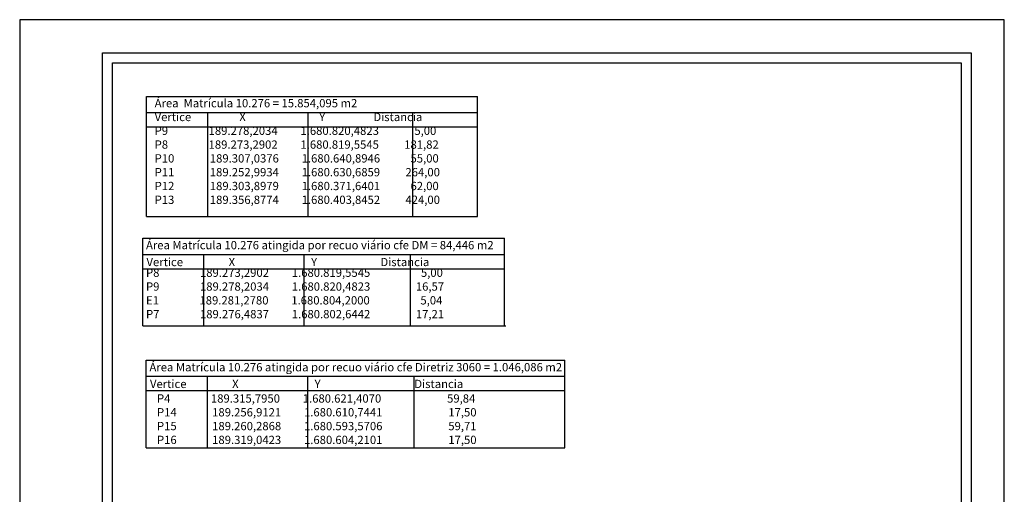
# Model space of a CAD drawing. Extents: x 189210 to 189507, y 1680208 to 1680984.
# Drawn here: x 189210 to 189507, y 1680841 to 1680984 of the extents above; entities that cross this region are included whole.
import ezdxf

# ---------------------------------------------------------------- set-up
doc = ezdxf.new("R2010")
doc.units = 0
doc.header["$LTSCALE"] = 5
doc.header["$MEASUREMENT"] = 0
doc.layers.get('0').update_dxf_attribs({"linetype": 'CONTINUOUS'})
doc.layers.get('DEFPOINTS').update_dxf_attribs({"linetype": 'CONTINUOUS'})
doc.layers.add('T-DIM', color=1, linetype='CONTINUOUS')
doc.layers.add('T-TEXTP', color=7, linetype='CONTINUOUS')
doc.styles.get("Standard").update_dxf_attribs({"font": 'ARIAL.TTF'})

msp = doc.modelspace()

# ---------------------------------------------------------------- linework, layer by layer
for p, q in [((189235.11, 1680574.328), (189235.11, 1680974.328)), ((189235.11, 1680974.328), (189497.11, 1680974.328)), ((189497.11, 1680974.328), (189497.11, 1680574.328))]:
    msp.add_line(p, q)
at = {"layer": 'DEFPOINTS'}
msp.add_lwpolyline([(189210.11, 1680564.328), (189507.11, 1680564.328), (189507.11, 1680984.328), (189210.11, 1680984.328)], close=True, dxfattribs=at)
at = {"layer": 'T-DIM'}
for p, q in [((189238.11, 1680971.328), (189494.11, 1680971.328)), ((189238.11, 1680577.328), (189238.11, 1680971.328)), ((189494.11, 1680971.328), (189494.11, 1680577.328))]:
    msp.add_line(p, q, dxfattribs=at)
at = {"layer": 'T-TEXTP'}
for p, q in [((189248.351, 1680961.161), (189348.172, 1680961.161)), ((189248.351, 1680924.892), (189248.351, 1680961.161)), ((189248.351, 1680961.161), (189348.172, 1680961.161)), ((189248.351, 1680961.161), (189348.157, 1680961.161)), ((189348.172, 1680924.892), (189348.172, 1680961.161)), ((189248.351, 1680956.321), (189348.172, 1680956.321)), ((189266.827, 1680924.892), (189266.827, 1680956.321)), ((189297.091, 1680924.892), (189297.091, 1680956.321)), ((189328.671, 1680924.892), (189328.671, 1680956.321)), ((189248.351, 1680951.98), (189348.172, 1680951.98)), ((189248.351, 1680924.892), (189348.172, 1680924.892)), ((189247.209, 1680891.881), (189247.209, 1680918.324)), ((189247.209, 1680918.324), (189356.332, 1680918.324)), ((189356.332, 1680891.881), (189356.332, 1680918.324)), ((189247.209, 1680913.484), (189356.332, 1680913.484)), ((189265.685, 1680891.881), (189265.685, 1680913.484)), ((189295.949, 1680891.881), (189295.949, 1680913.484)), ((189328.03, 1680891.881), (189328.03, 1680913.484)), ((189247.209, 1680909.143), (189356.332, 1680909.143)), ((189247.209, 1680891.881), (189356.729, 1680891.881)), ((189248.267, 1680855.09), (189248.267, 1680881.533)), ((189248.267, 1680881.533), (189374.529, 1680881.533)), ((189374.529, 1680855.09), (189374.529, 1680881.533)), ((189248.267, 1680876.692), (189374.529, 1680876.692)), ((189266.743, 1680855.09), (189266.743, 1680876.692)), ((189297.007, 1680855.09), (189297.007, 1680876.692)), ((189329.088, 1680855.09), (189329.088, 1680876.692)), ((189248.267, 1680872.352), (189374.529, 1680872.352)), ((189248.267, 1680855.09), (189374.529, 1680855.09))]:
    msp.add_line(p, q, dxfattribs=at)

# ---------------------------------------------------------------- texts
for s, p in [('Vertice                  X                              Y                         Distancia', (189248.35, 1680909.917)), ('Vertice                  X                              Y                                     Distancia', (189249.408, 1680873.126))]:
    msp.add_text(s, height=2.5, dxfattribs=at).set_placement(p)
at = {"layer": 'T-TEXTP', "char_height": 2.5, "attachment_point": 1}
for s, insert, width in [('Área  Matrícula 10.276 = 15.854,095 m2\\PVertice                   X                             Y                   Distancia \\PP9                189.278,2034         1.680.820,4823              5,00\\PP8                189.273,2902         1.680.819,5545          181,82 \\PP10              189.307,0376         1.680.640,8946            55,00 \\PP11              189.252,9934         1.680.630,6859          264,00\\PP12              189.303,8979         1.680.371,6401            62,00\\PP13              189.356,8774         1.680.403,8452          424,00', (189250.818, 1680960.374), 120.18639), ('Área Matrícula 10.276 atingida por recuo viário cfe DM = 84,446 m2\\P\\PP8                189.273,2902         1.680.819,5545                    5,00\\PP9                189.278,2034         1.680.820,4823                  16,57 \\PE1                189.281,2780         1.680.804,2000                    5,04\\PP7                189.276,4837         1.680.802,6442                  17,21', (189248.211, 1680917.52), 107.12461), ('Área Matrícula 10.276 atingida por recuo viário cfe Diretriz 3060 = 1.046,086 m2', (189249.256, 1680880.666), 130.14213), ('P4                189.315,7950         1.680.621,4070                          59,84\\PP14              189.256,9121         1.680.610,7441                          17,50            \\PP15              189.260,2868         1.680.593,5706                          59,71\\PP16              189.319,0423         1.680.604,2101                          17,50', (189251.522, 1680871.225), 198.26155)]:
    msp.add_mtext(s, dxfattribs=dict(at, insert=insert, width=width))

doc.saveas('drawing.dxf')
